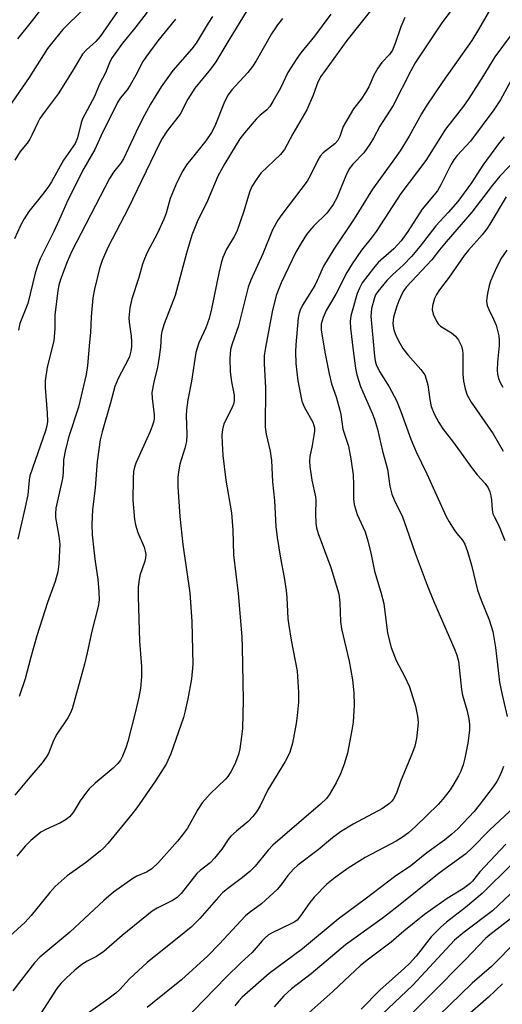
# Model space of a CAD drawing. Units: inches. Extents: x 1297767 to 1303767, y 569446 to 573447.
# Drawn here: x 1300652 to 1300774, y 571455 to 571703 of the extents above; entities that cross this region are included whole.
import ezdxf

# ---------------------------------------------------------------- set-up
doc = ezdxf.new("R2010")
doc.units = ezdxf.units.IN
doc.header["$MEASUREMENT"] = 0
doc.layers.add('Undefined', color=1, linetype='Continuous')

msp = doc.modelspace()

# ---------------------------------------------------------------- linework, layer by layer
at = {"layer": 'Undefined'}
for points, elevation in [([(1300742.37, 571707.93), (1300734.49, 571698), (1300727.92, 571688.94), (1300727.17, 571687.51), (1300726.01, 571684.28), (1300724.42, 571680.54), (1300720.87, 571674.54), (1300718.79, 571670.61), (1300717.76, 571669.32), (1300712.86, 571664.62), (1300711.64, 571662.96), (1300710.54, 571661.22), (1300709.96, 571659.86), (1300708.6, 571655.02), (1300706.79, 571649.95), (1300706.15, 571648.64), (1300704.23, 571645.52), (1300703.31, 571643.37), (1300702.88, 571641.98), (1300702.26, 571639.45), (1300700.39, 571630.44), (1300699.8, 571628.01), (1300698.98, 571625.68), (1300697.27, 571621.89), (1300696.79, 571620.56), (1300696.51, 571619.46), (1300695.41, 571612.29), (1300694.49, 571607.53), (1300694.12, 571605.07), (1300694.06, 571603.63), (1300694.21, 571598.86), (1300694.1, 571597.11), (1300693.71, 571595.41), (1300692.49, 571591.33), (1300692.1, 571589.4), (1300691.93, 571588), (1300691.94, 571585.69), (1300692.47, 571578.16), (1300693.2, 571571.12), (1300694.95, 571559.02), (1300695.46, 571551.78), (1300695.75, 571540.92), (1300695.41, 571537.36), (1300694.47, 571532.3), (1300693.83, 571529.27), (1300693.35, 571527.61), (1300690.15, 571518.42), (1300689, 571515.89), (1300686.3, 571511.65), (1300681.6, 571504.87), (1300680.04, 571502.82), (1300674.3, 571495.85), (1300673.3, 571494.76), (1300672.43, 571493.97), (1300668.69, 571491.06), (1300664.12, 571487.71), (1300661.1, 571485.06), (1300659.7, 571483.59), (1300655.03, 571477.75), (1300653.57, 571476.11), (1300646.65, 571469.87)], 420), ([(1300668.19, 571705.86), (1300663.01, 571700.79), (1300661.13, 571698.55), (1300659.18, 571695.98), (1300654.5, 571688.68), (1300648.61, 571680.03)], 436), ([(1300677.73, 571706.63), (1300672.44, 571699.01), (1300671.29, 571697.72), (1300668.94, 571695.66), (1300667.99, 571694.57), (1300665.37, 571690.17), (1300661.8, 571684.55), (1300658.54, 571680.2), (1300657.25, 571678.36), (1300656.71, 571677.39), (1300655.25, 571674.18), (1300654.69, 571673.13), (1300654.01, 571672.19), (1300652.28, 571670.08), (1300650.89, 571667.92)], 434), ([(1300658.47, 571707.16), (1300655.04, 571702.67), (1300651.58, 571698.42)], 438), ([(1300761.21, 571706.24), (1300758.42, 571702.42), (1300751.71, 571692.35), (1300750.59, 571690.38), (1300746.13, 571681.67), (1300742.8, 571676.48), (1300741.16, 571673.41), (1300740.24, 571671.89), (1300738.73, 571669.7), (1300736.02, 571666.91), (1300735.11, 571665.69), (1300734.22, 571663.93), (1300731.97, 571658.42), (1300731.03, 571656.69), (1300729.44, 571654.56), (1300726.22, 571651.34), (1300725.06, 571650.07), (1300724.37, 571649.15), (1300722.96, 571646.97), (1300721.69, 571644.71), (1300717.93, 571637), (1300716.73, 571633.86), (1300715.67, 571629.74), (1300714.03, 571620.76), (1300713.72, 571618.71), (1300713.67, 571616.74), (1300713.98, 571610.54), (1300713.97, 571600.72), (1300714.18, 571598.95), (1300715.2, 571594.61), (1300715.55, 571592.26), (1300715.81, 571586.94), (1300716.24, 571582.22), (1300716.65, 571575.65), (1300716.95, 571572.92), (1300717.79, 571567.72), (1300718.73, 571562.81), (1300719.22, 571559.57), (1300719.39, 571557.84), (1300719.67, 571552.53), (1300719.86, 571550.79), (1300720.5, 571547.06), (1300722.02, 571539.23), (1300722.29, 571533.86), (1300722.32, 571531.48), (1300722, 571528.11), (1300721.71, 571526.09), (1300720.8, 571521.11), (1300720.14, 571518.88), (1300719.66, 571517.81), (1300718.94, 571516.5), (1300714.63, 571509.4), (1300712.65, 571505.4), (1300711.78, 571503.86), (1300710.86, 571502.7), (1300709.63, 571501.4), (1300706.72, 571499.02), (1300705.33, 571497.73), (1300704.65, 571496.87), (1300703, 571494.42), (1300701.19, 571492.2), (1300700.09, 571491.06), (1300697.59, 571489.12), (1300696.71, 571488.32), (1300692.77, 571483.33), (1300691.8, 571482.3), (1300690.58, 571481.52), (1300686.72, 571479.6), (1300685.5, 571478.86), (1300677.97, 571472.72), (1300673.31, 571468.71), (1300671.52, 571467.45), (1300669.17, 571466.28), (1300667.78, 571465.46), (1300666.03, 571464.03), (1300663.81, 571462), (1300662.51, 571460.64), (1300661.51, 571459.39), (1300657.36, 571453.01)], 416), ([(1300771.63, 571707.71), (1300767.62, 571700.75), (1300765.94, 571698.02), (1300758.61, 571687.65), (1300754.49, 571681.47), (1300753.3, 571679.51), (1300750.21, 571673.9), (1300747.91, 571670.26), (1300746.09, 571667.61), (1300740.96, 571660.55), (1300736.37, 571653.16), (1300731.19, 571645.45), (1300728.65, 571641.24), (1300727.05, 571637.58), (1300726.45, 571636.38), (1300723.36, 571631.42), (1300722.71, 571630.15), (1300722.47, 571629.4), (1300722.27, 571628.23), (1300721.62, 571621.37), (1300721.55, 571619.61), (1300721.66, 571616.7), (1300722.14, 571612.32), (1300723.18, 571607.21), (1300723.82, 571605.65), (1300725.91, 571601.9), (1300726.22, 571601.1), (1300726.32, 571600.53), (1300726.32, 571599.67), (1300726.18, 571598.55), (1300725.74, 571596.04), (1300725.15, 571593.3), (1300725.05, 571592.16), (1300725.16, 571590.74), (1300725.66, 571587.35), (1300726.61, 571583.17), (1300726.66, 571582.34), (1300726.56, 571578.89), (1300726.67, 571576.53), (1300726.89, 571575.38), (1300727.28, 571573.95), (1300730.5, 571565.35), (1300732.46, 571558.77), (1300732.75, 571556.49), (1300732.92, 571551.79), (1300733.12, 571549.9), (1300735.04, 571541.75), (1300735.88, 571537.07), (1300736.28, 571533.84), (1300736.34, 571530.73), (1300736.08, 571526.42), (1300735.78, 571524.44), (1300734.69, 571518.64), (1300733.82, 571515.83), (1300732.9, 571513.46), (1300731.8, 571511.18), (1300730.08, 571508.12), (1300729.35, 571507.21), (1300727.88, 571505.78), (1300718.26, 571497.6), (1300715.9, 571495.49), (1300714.67, 571494.17), (1300711.45, 571490.21), (1300710.07, 571488.8), (1300708.26, 571487.34), (1300704.52, 571484.6), (1300703.21, 571483.48), (1300702.18, 571482.41), (1300697.49, 571477.04), (1300695.3, 571474.83), (1300693.58, 571473.37), (1300684.23, 571465.95), (1300679.75, 571461.86), (1300677.36, 571459.16), (1300676.34, 571458.22), (1300674.35, 571456.68), (1300669.4, 571453.22)], 414), ([(1300749.06, 571703.83), (1300748.05, 571701.47), (1300746.65, 571697.21), (1300745.99, 571695.6), (1300745.23, 571694.49), (1300743.29, 571692.5), (1300742.31, 571691.05), (1300741.3, 571689.25), (1300740.01, 571686.37), (1300739.18, 571684.88), (1300738.11, 571683.23), (1300736.2, 571680.82), (1300734.11, 571677.4), (1300733.59, 571676.39), (1300732.69, 571673.86), (1300732.2, 571672.86), (1300731.46, 571671.97), (1300728.53, 571669.7), (1300727.76, 571668.88), (1300727.16, 571667.86), (1300725.33, 571664.1), (1300724.48, 571662.6), (1300718.09, 571654.21), (1300717.08, 571652.76), (1300715.81, 571650.33), (1300713.37, 571644.31), (1300710.27, 571637.53), (1300709.68, 571635.96), (1300707.22, 571626.22), (1300705.59, 571621.64), (1300705.24, 571620.26), (1300705.01, 571617.93), (1300705.09, 571614.57), (1300705.43, 571612.08), (1300706.11, 571608.7), (1300706.14, 571607.32), (1300705.99, 571606.51), (1300705.58, 571605.44), (1300703.53, 571601.48), (1300703.17, 571600.1), (1300703.02, 571598.68), (1300703.07, 571596.68), (1300703.29, 571593.53), (1300704.02, 571587.32), (1300705.49, 571579.12), (1300705.76, 571574.79), (1300705.98, 571568.53), (1300707.1, 571558.83), (1300708.02, 571547.91), (1300708.14, 571545.29), (1300708.43, 571532), (1300708.19, 571524.84), (1300708.01, 571522.82), (1300707.56, 571519.73), (1300707.23, 571518.33), (1300706.32, 571515.88), (1300705.32, 571513.9), (1300704.55, 571512.77), (1300703.98, 571512.11), (1300700.09, 571508.42), (1300698.05, 571506.12), (1300696.98, 571504.45), (1300694.36, 571499.75), (1300693.16, 571498.06), (1300691.87, 571496.44), (1300687.08, 571491.11), (1300685.42, 571489.49), (1300684.06, 571488.66), (1300681.67, 571487.64), (1300680.63, 571487.11), (1300675.78, 571483.66), (1300673.32, 571481.5), (1300664.81, 571473.58), (1300657.25, 571467.29), (1300655.86, 571465.81), (1300650.44, 571458.78)], 418), ([(1300684.27, 571705.16), (1300681.16, 571701.11), (1300678.03, 571697.31), (1300676.07, 571694.69), (1300675.25, 571693.45), (1300674.73, 571692.39), (1300673.73, 571689.85), (1300672.26, 571686.99), (1300670.94, 571683.91), (1300667.97, 571678.33), (1300667.62, 571677.28), (1300666.72, 571673.53), (1300666.08, 571672.07), (1300663.2, 571667.85), (1300660.15, 571662.45), (1300659.4, 571661.25), (1300658.25, 571659.64), (1300654.47, 571654.99), (1300653.26, 571653.15), (1300652.38, 571651.48), (1300650.85, 571648.12)], 432), ([(1300718.31, 571703.53), (1300717.02, 571701.96), (1300715.56, 571699.7), (1300711.63, 571692.89), (1300710.73, 571691.46), (1300709.53, 571689.93), (1300705.56, 571685.56), (1300704.6, 571684.29), (1300703.72, 571682.56), (1300701.25, 571676.42), (1300700.45, 571674.89), (1300699.01, 571672.74), (1300696.28, 571669.42), (1300694.16, 571666.67), (1300693.23, 571665.16), (1300691.67, 571662.28), (1300690.05, 571658.2), (1300689.01, 571654.56), (1300688.46, 571653.06), (1300686.8, 571649.54), (1300684.23, 571644.66), (1300683.55, 571643.07), (1300683.08, 571641.71), (1300682.16, 571638.34), (1300680.41, 571633), (1300679.87, 571630.72), (1300679.63, 571628.21), (1300679.67, 571627.08), (1300680.18, 571623.6), (1300680.31, 571622.14), (1300680.31, 571620.97), (1300680.12, 571619.85), (1300679.76, 571618.47), (1300679.46, 571617.68), (1300676.97, 571612.93), (1300676.07, 571610.9), (1300674.99, 571606.83), (1300672.89, 571599.5), (1300672.44, 571597.52), (1300671.67, 571592.03), (1300671.19, 571585.4), (1300670.51, 571579.91), (1300670.3, 571576.25), (1300670.42, 571573.59), (1300670.8, 571569.76), (1300671.15, 571566.84), (1300671.81, 571562.46), (1300672.1, 571559.27), (1300672.17, 571557.23), (1300671.88, 571555.51), (1300670.27, 571549.37), (1300669.16, 571543.92), (1300668.46, 571541.03), (1300665.32, 571529.77), (1300664.91, 571528.76), (1300664.27, 571527.54), (1300661.47, 571523.42), (1300660.69, 571521.83), (1300659.37, 571518.57), (1300658.79, 571517.59), (1300657.82, 571516.19), (1300654.7, 571512.62), (1300650.93, 571508.07)], 424), ([(1300730.43, 571704.65), (1300726.35, 571699.06), (1300722.91, 571694.92), (1300721.87, 571693.48), (1300719.65, 571689.99), (1300717.77, 571685.97), (1300715.87, 571682.63), (1300715.09, 571681.39), (1300714.32, 571680.54), (1300712.55, 571679.13), (1300711.63, 571678.23), (1300708.72, 571674.8), (1300707.53, 571673.23), (1300703.82, 571667.06), (1300702.03, 571663.84), (1300699.44, 571657.68), (1300696.86, 571652.37), (1300695.47, 571648.99), (1300694.1, 571644.49), (1300691.26, 571633.83), (1300688.53, 571626.73), (1300687.94, 571624.77), (1300687.8, 571623.74), (1300687.63, 571620.79), (1300687.2, 571617.83), (1300686.82, 571615.77), (1300685.88, 571612.04), (1300685.43, 571609.44), (1300685.47, 571607.97), (1300685.98, 571603.82), (1300685.97, 571602.73), (1300685.84, 571601.95), (1300685.53, 571600.91), (1300685.01, 571599.62), (1300681.39, 571591.64), (1300681.02, 571590.57), (1300680.79, 571589.5), (1300680.68, 571587.78), (1300680.64, 571582.27), (1300681.05, 571577.44), (1300681.34, 571576.06), (1300681.9, 571574.17), (1300683.49, 571570.49), (1300683.76, 571569.46), (1300683.87, 571568.67), (1300683.83, 571567.81), (1300683.66, 571566.96), (1300682.37, 571563.33), (1300682.1, 571561.73), (1300682.01, 571560.33), (1300682, 571558.01), (1300682.29, 571546.81), (1300682.77, 571540.45), (1300682.77, 571537.82), (1300682.52, 571534.98), (1300682.11, 571532.69), (1300681.31, 571529.08), (1300679.41, 571521.58), (1300678.89, 571519.96), (1300678.05, 571517.91), (1300677.5, 571516.9), (1300676.85, 571515.99), (1300675.66, 571514.81), (1300671.15, 571511.11), (1300669.63, 571509.61), (1300668.74, 571508.51), (1300667.4, 571506.64), (1300665.63, 571503.66), (1300664.73, 571502.62), (1300663.86, 571501.94), (1300662.42, 571501.06), (1300658.73, 571499.39), (1300657.51, 571498.71), (1300654.95, 571496.65), (1300653.49, 571495.19), (1300651.46, 571492.72)], 422), ([(1300700.71, 571704.03), (1300699.61, 571702.4), (1300696.6, 571697.32), (1300695.51, 571695.95), (1300690.67, 571690.44), (1300687.77, 571686.34), (1300685.11, 571681.97), (1300683.53, 571679.17), (1300682.07, 571676.27), (1300678.29, 571668.2), (1300677.52, 571667.04), (1300675.75, 571664.89), (1300674.75, 571663.26), (1300665.25, 571645.01), (1300664.11, 571642.26), (1300662.45, 571637.81), (1300662.02, 571636.43), (1300661.78, 571635.1), (1300661, 571628.86), (1300660.98, 571625.39), (1300660.73, 571622.47), (1300660.45, 571621.07), (1300659.03, 571615.79), (1300658.56, 571612.38), (1300658.55, 571610.65), (1300659.1, 571604.19), (1300659.12, 571602.11), (1300659.01, 571601.03), (1300658.68, 571599.79), (1300654.71, 571588.43), (1300654.5, 571587.37), (1300654.17, 571583.67), (1300653.54, 571580.54), (1300651.7, 571572.48)], 428), ([(1300691.36, 571703.37), (1300686.96, 571697.96), (1300683.86, 571693.85), (1300683.16, 571692.7), (1300681.39, 571689.25), (1300679.98, 571686.77), (1300679.19, 571685.61), (1300677.44, 571683.49), (1300676.8, 571682.44), (1300672.56, 571673.9), (1300671.03, 571670.56), (1300668.27, 571665.81), (1300664.23, 571657.85), (1300662.47, 571653.77), (1300660.71, 571649.97), (1300657.34, 571643.07), (1300656.62, 571641.28), (1300656.04, 571639.41), (1300654.17, 571631.78), (1300652.2, 571626.78), (1300651.83, 571625.09)], 430), ([(1300709.18, 571705.23), (1300705.03, 571698.53), (1300701.5, 571692.66), (1300700.14, 571690.83), (1300696.25, 571686.03), (1300694.48, 571683.25), (1300692.5, 571679.46), (1300689.31, 571675.25), (1300688.03, 571673.34), (1300687.31, 571672.05), (1300679.47, 571655.76), (1300674.41, 571646.09), (1300672.93, 571642.64), (1300672.28, 571640.59), (1300670.99, 571635.38), (1300670.6, 571633.2), (1300670.16, 571628.46), (1300670.01, 571624.49), (1300669.7, 571622.09), (1300669.2, 571616.22), (1300668.89, 571613.94), (1300666.92, 571605.68), (1300664.51, 571598.31), (1300663.65, 571595.05), (1300663.19, 571592.42), (1300663.06, 571589.15), (1300662.91, 571587.77), (1300661.27, 571580.31), (1300661.14, 571578.84), (1300661.18, 571577.96), (1300662.04, 571573.21), (1300662.22, 571571.2), (1300661.99, 571566.27), (1300661.73, 571564.28), (1300661.05, 571561.83), (1300659.12, 571556.58), (1300656.48, 571548.12), (1300654.94, 571542.76), (1300653.5, 571537.35), (1300651.98, 571532.88)], 426), ([(1300775.86, 571699.4), (1300771.74, 571693.89), (1300768.91, 571689.19), (1300765.21, 571683.41), (1300763.83, 571681.48), (1300759.29, 571675.71), (1300754.34, 571667.83), (1300748.08, 571659.52), (1300741.86, 571649.9), (1300740.62, 571648.23), (1300738.19, 571645.19), (1300735.81, 571641.76), (1300734.5, 571639.63), (1300731.72, 571634.12), (1300729.32, 571630.04), (1300728.5, 571628.25), (1300728.05, 571626.63), (1300727.99, 571625.92), (1300728.03, 571625.09), (1300729.03, 571619.18), (1300730, 571614.07), (1300730.6, 571611.6), (1300731.78, 571608.31), (1300732.76, 571604.96), (1300733, 571603.83), (1300733.48, 571600.19), (1300734.87, 571595.92), (1300735.53, 571592.73), (1300736.09, 571588.72), (1300736.18, 571586.16), (1300736.15, 571582.65), (1300736.35, 571581.25), (1300737.12, 571578.69), (1300739.08, 571574.33), (1300739.78, 571572.09), (1300740.61, 571568.67), (1300741.48, 571564.44), (1300743.01, 571559.17), (1300743.76, 571556.27), (1300744.76, 571548.85), (1300745.63, 571545.19), (1300746.89, 571541.92), (1300748.99, 571538.04), (1300750.24, 571535.28), (1300751.76, 571530.43), (1300752.28, 571527.93), (1300752.4, 571526.31), (1300752.31, 571524.61), (1300752.04, 571522.33), (1300751.6, 571520.42), (1300751.04, 571518.82), (1300748.01, 571511.49), (1300746.98, 571508.53), (1300746.15, 571506.98), (1300745.8, 571506.53), (1300745.21, 571505.97), (1300743.43, 571504.71), (1300736.12, 571500.77), (1300732.89, 571498.85), (1300730.9, 571497.34), (1300727.23, 571494.3), (1300722.16, 571490.4), (1300721.03, 571489.46), (1300719.6, 571487.84), (1300717.89, 571485.38), (1300716.93, 571484.27), (1300713.05, 571480.72), (1300709.93, 571478.47), (1300709, 571477.68), (1300702.37, 571470.55), (1300699.53, 571467.64), (1300692.86, 571461.56), (1300685.59, 571455.74), (1300684.24, 571454.59)], 412), ([(1300776.36, 571688.95), (1300773.13, 571683.09), (1300771.48, 571680.55), (1300765.57, 571672.69), (1300762.26, 571669.06), (1300761.42, 571667.99), (1300760.7, 571666.74), (1300758.18, 571661.66), (1300757.28, 571660.18), (1300753.45, 571655.55), (1300749.81, 571649.94), (1300748.14, 571647.62), (1300746.28, 571645.59), (1300742.39, 571642.13), (1300741.18, 571640.73), (1300738.37, 571636.97), (1300737.66, 571635.68), (1300737.06, 571634.33), (1300735.48, 571628.7), (1300735.32, 571627.29), (1300735.42, 571625.59), (1300736.04, 571619.99), (1300736.64, 571615.55), (1300737, 571613.85), (1300737.95, 571610.9), (1300740.83, 571604.22), (1300741.42, 571602.66), (1300742.21, 571600.18), (1300743.47, 571594.66), (1300744.76, 571590.07), (1300745.31, 571585.83), (1300745.8, 571583.81), (1300746.38, 571582.43), (1300748.49, 571578.07), (1300749.53, 571575.27), (1300751.68, 571568.95), (1300754.71, 571560.95), (1300756.33, 571556.97), (1300761.69, 571544.63), (1300762.2, 571543.25), (1300762.58, 571541.81), (1300763.32, 571534.68), (1300763.63, 571533.25), (1300764.66, 571529.57), (1300765.17, 571527.3), (1300765.37, 571525.86), (1300765.34, 571524.38), (1300764.98, 571521.12), (1300764.2, 571517.4), (1300763.73, 571515.71), (1300763.14, 571514.08), (1300762.58, 571512.88), (1300761.44, 571510.87), (1300760.46, 571509.38), (1300758.66, 571507.04), (1300757.5, 571505.7), (1300751.75, 571500.13), (1300750.04, 571498.61), (1300748.53, 571497.49), (1300746.88, 571496.47), (1300739.09, 571492.35), (1300734.83, 571489.65), (1300731.51, 571487.33), (1300729.46, 571485.68), (1300726.3, 571482.39), (1300725.21, 571481.01), (1300722.86, 571477.66), (1300721.96, 571476.62), (1300721.39, 571476.18), (1300720.73, 571475.8), (1300715.54, 571473.31), (1300714.81, 571472.86), (1300713.94, 571472.16), (1300713.16, 571471.38), (1300710.62, 571468.43), (1300707.89, 571465.91), (1300704.13, 571462.21), (1300690.41, 571448.13)], 410), ([(1300774.11, 571673.76), (1300772.69, 571671.97), (1300768.72, 571666.62), (1300765.9, 571662.14), (1300762.43, 571657.5), (1300760.01, 571654.7), (1300756.87, 571651.32), (1300752.9, 571646.2), (1300750.77, 571643.64), (1300748.77, 571641.55), (1300745.95, 571639.06), (1300744.56, 571637.58), (1300742.3, 571634.85), (1300741.74, 571633.98), (1300741.41, 571633.24), (1300740.73, 571630.59), (1300740.57, 571629.46), (1300740.56, 571628.64), (1300741.45, 571618.53), (1300741.62, 571617.4), (1300741.89, 571616.45), (1300742.73, 571614.73), (1300745.11, 571610.81), (1300746.97, 571607.36), (1300748.08, 571604.63), (1300750.62, 571597.66), (1300751.9, 571594.45), (1300754.66, 571588.94), (1300759.52, 571578.16), (1300760.23, 571576.87), (1300761.51, 571574.87), (1300762.19, 571573.9), (1300763.59, 571572.23), (1300764.16, 571571.19), (1300764.83, 571569.42), (1300765.9, 571565.92), (1300767.41, 571559.63), (1300768.29, 571557.17), (1300770.31, 571552.18), (1300771.19, 571549.22), (1300771.94, 571545.19), (1300772.88, 571536.52), (1300773.56, 571533.29), (1300774.86, 571527.85)], 408), ([(1300777.36, 571668.39), (1300772.96, 571663.83), (1300771.11, 571661.56), (1300765.95, 571654.8), (1300759.47, 571647.33), (1300757.81, 571645.33), (1300755.86, 571642.77), (1300749.54, 571636.02), (1300748.84, 571635.08), (1300748.41, 571634.32), (1300747.56, 571632.46), (1300747.05, 571631.1), (1300746.22, 571628.34), (1300746.05, 571626.87), (1300746.11, 571626.07), (1300746.29, 571625.22), (1300746.92, 571623.62), (1300747.79, 571621.8), (1300748.6, 571620.44), (1300749.82, 571618.92), (1300753.11, 571615.23), (1300753.64, 571614.56), (1300754.08, 571613.83), (1300754.49, 571612.76), (1300754.87, 571611.37), (1300755.34, 571607.63), (1300755.73, 571605.91), (1300756.47, 571604.07), (1300757.63, 571601.84), (1300758.67, 571600.29), (1300761.33, 571596.83), (1300765.83, 571590.55), (1300767.32, 571588.68), (1300769.32, 571586.48), (1300770.07, 571585.39), (1300770.47, 571584.42), (1300770.72, 571583.36), (1300770.88, 571582.28), (1300771.04, 571579.85), (1300771.25, 571578.89), (1300771.53, 571578.19), (1300772.47, 571576.43), (1300773.07, 571575.12), (1300774.27, 571572.18)], 406), ([(1300774.55, 571658.66), (1300770.51, 571651.78), (1300769.74, 571650.59), (1300768.57, 571649.08), (1300765.09, 571645.23), (1300764.01, 571643.9), (1300760.24, 571638.44), (1300757.79, 571635.24), (1300757.05, 571634.09), (1300756.59, 571633.1), (1300756.07, 571631.24), (1300755.98, 571630.18), (1300756.25, 571629.13), (1300757.07, 571627.36), (1300757.51, 571626.67), (1300758.1, 571626.09), (1300760.82, 571624.42), (1300761.85, 571623.61), (1300762.62, 571622.58), (1300763.31, 571621.1), (1300763.59, 571619.98), (1300763.68, 571619.14), (1300763.71, 571614.02), (1300763.81, 571612.27), (1300764.23, 571610.31), (1300764.77, 571608.7), (1300765.75, 571606.97), (1300771.3, 571598.98), (1300773.8, 571594.65)], 404), ([(1300774.76, 571645.24), (1300773.27, 571643.01), (1300771.82, 571640.11), (1300770.61, 571637.44), (1300770.28, 571636.33), (1300769.86, 571634.34), (1300769.68, 571633.21), (1300769.64, 571632.36), (1300769.84, 571631.3), (1300770.2, 571630.26), (1300771.42, 571627.9), (1300772.04, 571626.36), (1300772.44, 571625.04), (1300772.7, 571623.66), (1300772.84, 571622.56), (1300772.85, 571621.24), (1300772.43, 571617.05), (1300772.31, 571615.05), (1300772.38, 571613.98), (1300772.62, 571612.94), (1300773.04, 571611.95), (1300773.77, 571610.73)], 402), ([(1300773.94, 571515.25), (1300773.45, 571513.93), (1300772.76, 571512.44), (1300772.23, 571511.52), (1300771.28, 571510.16), (1300767.79, 571505.54), (1300766.5, 571503.95), (1300762.41, 571499.62), (1300760.89, 571498.2), (1300759.04, 571496.72), (1300754.66, 571493.52), (1300750.58, 571490.24), (1300746.47, 571487.51), (1300739.42, 571482.11), (1300732.27, 571476.87), (1300723.36, 571469.38), (1300714.93, 571463.13), (1300708.15, 571457.19), (1300707.32, 571456.3), (1300706.29, 571455.03)], 408), ([(1300776.75, 571505.19), (1300770.35, 571499.28), (1300765.92, 571494.73), (1300764.41, 571493.32), (1300757.72, 571488.46), (1300746.69, 571479.56), (1300743.42, 571477.01), (1300734.16, 571470.41), (1300725.5, 571463.12), (1300720.56, 571459.27), (1300718.67, 571457.51), (1300716.16, 571454.76)], 406), ([(1300774.47, 571495.7), (1300769.2, 571490.06), (1300768, 571488.74), (1300766.13, 571486.43), (1300765.5, 571485.78), (1300763.87, 571484.59), (1300759.74, 571482.04), (1300754.07, 571477.98), (1300748.86, 571473.86), (1300745.66, 571471.02), (1300739.94, 571466.78), (1300737.91, 571465.14), (1300733.87, 571461.44), (1300730.94, 571458.62), (1300724.93, 571453.3)], 404), ([(1300776.05, 571490.65), (1300768.53, 571483.29), (1300764.34, 571479.81), (1300759.55, 571476.09), (1300758.11, 571474.85), (1300755.73, 571472.4), (1300751.91, 571467.56), (1300750.25, 571465.71), (1300749, 571464.51), (1300742.81, 571459), (1300738.07, 571454.22)], 402), ([(1300775.63, 571483.11), (1300771.16, 571478.91), (1300763.99, 571473.56), (1300761.61, 571471.58), (1300751.13, 571460.27), (1300740.18, 571449.9)], 400), ([(1300775.67, 571476.91), (1300770.46, 571472.91), (1300769.41, 571472.01), (1300764.34, 571466.7), (1300746.77, 571448.92)], 398), ([(1300779.96, 571474.22), (1300772.91, 571466.91), (1300770.9, 571464.95), (1300766.05, 571460.7), (1300763.06, 571457.92), (1300757.68, 571452.59)], 396), ([(1300773.67, 571460.56), (1300770.12, 571457.25), (1300764.18, 571452.03)], 394)]:
    msp.add_lwpolyline(points, dxfattribs=dict(at, elevation=elevation))

doc.saveas('drawing.dxf')
